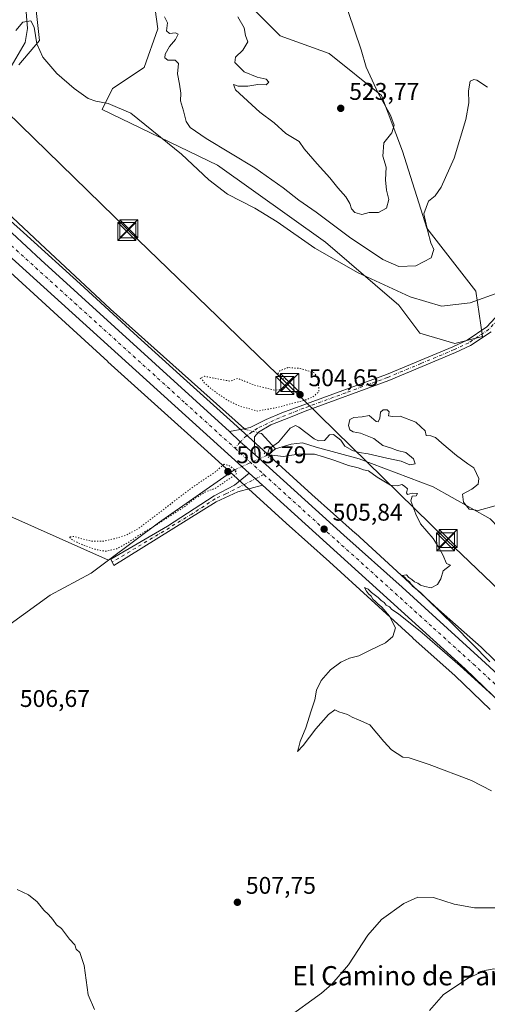
# Model space of a CAD drawing. Units: metres. Extents: x 624379 to 627830, y 4736494 to 4738869.
# Drawn here: x 625222 to 625417, y 4738065 to 4738475 of the extents above; entities that cross this region are included whole.
import ezdxf
from ezdxf.enums import TextEntityAlignment as Align

# ---------------------------------------------------------------- set-up
doc = ezdxf.new("R2010")
doc.units = ezdxf.units.M
doc.header["$MEASUREMENT"] = 0
doc.linetypes.add('DGN Style 4', pattern=[2.6384748266838614, 1.318413404963828, -0.6592067024819142, 0.001648016756204785, -0.6592067024819142])
doc.linetypes.add('DGN Style 5', pattern=[1.1536117293433497, 0.4944050268614355, -0.6592067024819142])
for name, color, linetype, lineweight in [('Camino Cxs', 7, 'Continuous', 0), ('Camino eje', 30, 'DGN Style 4', 13), ('Carretera de calzada única Cxs', 7, 'Continuous', 13), ('Carretera de calzada única eje', 7, 'DGN Style 4', 0), ('Corriente natural lineal', 142, 'Continuous', 13), ('Corriente natural lineal oculto', 9, 'DGN Style 4', 13), ('Cultivos herbáceos CxS', 92, 'Continuous', 0), ('Curva de nivel normal', 30, 'Continuous', 0), ('Curva de nivel normal depresión', 30, 'DGN Style 5', 0), ('Huerta CxS', 92, 'Continuous', 0), ('Instalación de servicios públicos CxS', 91, 'Continuous', 0), ('Matorral CxS', 135, 'Continuous', 0), ('Núcleo urbano CxS', 7, 'Continuous', 0), ('Puente lineal', 2, 'DGN Style 5', 0), ('Punto de cota en terreno', 7, 'Continuous', 0), ('Rótulo de punto de cota en terreno', 7, 'Continuous', 0), ('Suelo desnudo CxS', 253, 'Continuous', 0), ('Tendido', 6, 'Continuous', 0), ('Texto cartográfico', 7, 'Continuous', 0), ('Torre de tendido puntual', 7, 'Continuous', 0)]:
    doc.layers.add(name, color=color, linetype=linetype, lineweight=lineweight)
doc.styles.add('Style-Arial', font='txt')

# ---------------------------------------------------------------- blocks, each defined once
blk = doc.blocks.new('*U20')
at = {"layer": 'Cultivos herbáceos CxS', "color": 92, "linetype": 'Continuous', "lineweight": 0}
blk.add_polyline3d([(625213.2873000001, 4738374.541099999, 507.4922999999981), (625238.3140000004, 4738351.810900001, 507.1171000000032), (625258.9994000001, 4738332.722300001, 506.8859999999986), (625259.0837000003, 4738332.645300001, 506.8856999999989), (625279.8718999998, 4738314.004100001, 506.3616999999941), (625300.5591000002, 4738295.314099999, 506.280899999998), (625333.1975999996, 4738265.5955, 505.8319000000047), (625333.2673000004, 4738265.5327, 505.8383999999933), (625351.2622999996, 4738249.530300001, 506.2869999999967), (625385.8685, 4738217.839500001, 505.0381000000052), (625385.9615000002, 4738217.7555, 505.0274999999965), (625403.5982999997, 4738202.1051, 504.6463999999978), (625418.1085000001, 4738188.0197, 504.3542000000016)], dxfattribs=at)
blk = doc.blocks.new('*U22')
at = {"layer": 'Cultivos herbáceos CxS', "color": 92, "linetype": 'Continuous', "lineweight": 0}
for points in [[(625429.2015000005, 4738199.550100001, 504.7335000000021), (625414.6139000002, 4738213.7105, 504.9495000000024), (625414.3517000005, 4738213.954100001, 504.953999999998), (625396.6278999997, 4738229.681700001, 505.3331000000035), (625362.0251000002, 4738261.3695, 505.7724000000017), (625361.9382999997, 4738261.447699999, 505.7728000000062), (625343.9348999998, 4738277.4575, 506.0053000000044), (625311.3079000004, 4738307.1657, 506.1064999999944), (625290.5762, 4738325.896299999, 506.0969999999944), (625269.8082999998, 4738344.519500001, 506.5761999999959), (625249.1413000004, 4738363.5909, 507.0537999999942), (625249.0947000004, 4738363.633500001, 507.0578999999998), (625224.0142999999, 4738386.412900001, 507.7737999999954), (625223.9528999999, 4738386.467900001, 507.774900000004), (625206.3602999998, 4738402.118899999, 507.9894000000059)], [(625221.9659000002, 4738456.164899999, 510.0620000000054), (625230.6791000003, 4738466.3367, 510.5130000000063), (625227.7758999999, 4738492.492699999, 511.5011999999988), (625223.4188999999, 4738493.945699999, 511.5611999999965), (625211.8009000003, 4738492.492699999, 511.398000000001)], [(625277.0147000002, 4738491.3981, 516.2133000000031), (625279.9178999999, 4738471.0551, 514.6929999999993), (625274.1086999997, 4738455.0703, 513.3389000000025), (625261.0396999996, 4738446.352299999, 511.7136000000028), (625256.6825000001, 4738437.633500001, 510.2415000000037), (625304.6037, 4738414.384099999, 512.0544999999984), (625349.6209000006, 4738382.4147, 511.9073000000063), (625380.1161000002, 4738356.259500001, 509.6079000000027), (625388.8299000004, 4738344.634099999, 507.9410000000062), (625403.3515, 4738340.2753, 507.8595999999961), (625414.9682999998, 4738343.181100001, 508.4830999999977), (625412.0651000004, 4738362.0713, 511.7014000000054), (625391.7346999999, 4738388.2271, 516.0696999999927), (625381.5707, 4738420.1953, 518.8567999999941), (625372.8576999997, 4738443.445499999, 520.3065999999963), (625351.0755000003, 4738460.882900001, 522.3797999999952), (625330.7446999997, 4738468.147700001, 523.8013999999966), (625317.6750999996, 4738481.2259, 523.8677000000025)]]:
    blk.add_polyline3d(points, dxfattribs=at)
blk = doc.blocks.new('5PATER')
at = {"layer": 'Huerta CxS', "linetype": 'Continuous', "lineweight": 0}
h = blk.add_hatch(color=51, dxfattribs=at)
edge = h.paths.add_edge_path()
edge.add_ellipse((0, 0), major_axis=(-0.1095731443231308, -0.1110710700762829), ratio=0.9994222409660322, start_angle=0, end_angle=360)
blk = doc.blocks.new('5TTEND')
at = {"layer": 'Instalación de servicios públicos CxS', "color": 7, "linetype": 'Continuous', "lineweight": 0}
for p, q in [((-0.375, 0.3754), (0.375, -0.3746)), ((0.3720000000000001, 0.3784000000000001), (-0.3720000000000001, -0.3776))]:
    blk.add_line(p, q, dxfattribs=at)
at = {"layer": 'Instalación de servicios públicos CxS', "color": 7, "linetype": 'Continuous', "lineweight": 0, "flags": 128}
blk.add_lwpolyline([(-0.375, -0.3746), (0.375, -0.3746), (0.375, 0.3754), (-0.375, 0.3754), (-0.3720000000000001, -0.3776)], dxfattribs=at)

msp = doc.modelspace()

# ---------------------------------------------------------------- linework, layer by layer
at = {"layer": 'Camino Cxs', "color": 7, "linetype": 'Continuous', "lineweight": 0, "extrusion": (-0.1879260735468891, -0.2297349271683831, 0.9549375132018781), "elevation": -1205581.95135305, "flags": 128}
msp.add_lwpolyline([(-2516083.722427335, 3880509.093171964), (-2516091.994888782, 3880509.262305489), (-2516098.108727237, 3880509.865391165)], dxfattribs=at)
at = {"layer": 'Camino Cxs', "color": 7, "linetype": 'Continuous', "lineweight": 0, "extrusion": (-0.6604467446973897, -0.7322347897461831, 0.1662597669431306), "elevation": -3882443.040677365, "flags": 128}
msp.add_lwpolyline([(-2709213.204036821, 655118.469185819), (-2709209.657555856, 655118.3891721886), (-2709205.657344406, 655118.3439426838)], dxfattribs=at)
at = {"layer": 'Camino Cxs', "color": 7, "linetype": 'Continuous', "lineweight": 0}
for points in [[(625309.7295000004, 4738303.6875, 506.7382999999973), (625315.6527000006, 4738304.786699999, 506.8521999999939), (625318.3010999998, 4738305.388499999, 506.7657000000036), (625324.8617000004, 4738308.638699999, 506.0173999999971), (625331.4225000005, 4738311.467700001, 506.1824999999953), (625340.1001000004, 4738314.600099999, 505.6355999999942), (625374.9600999998, 4738327.4001, 506.2085999999982), (625402.6101000002, 4738338.950099999, 507.6303000000044), (625408.5800999999, 4738341.7301, 508.2127999999939), (625416.7301000003, 4738347.190099999, 508.8168000000006), (625420.1300999997, 4738350.940099999, 509.2455999999948), (625422.6101000002, 4738355.2601, 509.6910999999964), (625450.4200999998, 4738423.370100001, 515.2024999999994), (625462.4200999998, 4738449.720100001, 518.9784999999974), (625465.2801000001, 4738453.200099999, 519.722099999999), (625466.2200999996, 4738453.470100001, 519.8782000000066)], [(625418.4700999996, 4738345.170100001, 508.8598000000056), (625409.8800999997, 4738339.420100001, 508.4334999999992), (625403.6801000005, 4738336.530099999, 507.5331000000006), (625375.9200999998, 4738324.940099999, 506.1352000000043), (625341.1601, 4738312.170100001, 506.1021000000038), (625334.9737, 4738309.6019, 506.8794000000053), (625326.8479000004, 4738306.411699999, 506.7228999999934), (625321.7319, 4738303.4625, 506.4492999999929), (625320.0465000002, 4738301.476100001, 506.4710000000051), (625320.0465000002, 4738297.924900001, 506.4875000000029), (625320.3979000002, 4738294.007900001, 506.5090999999957), (625314.0970999999, 4738299.3707, 506.5592999999935), (625309.7295000004, 4738303.6875, 506.7382999999973), (625315.6527000006, 4738304.786699999, 506.8521999999939), (625318.3010999998, 4738305.388499999, 506.7657000000036), (625324.8617000004, 4738308.638699999, 506.0173999999971), (625331.4225000005, 4738311.467700001, 506.1824999999953), (625340.1001000004, 4738314.600099999, 505.6355999999942), (625374.9600999998, 4738327.4001, 506.2085999999982), (625402.6101000002, 4738338.950099999, 507.6303000000044), (625408.5800999999, 4738341.7301, 508.2127999999939), (625416.7301000003, 4738347.190099999, 508.8168000000006), (625420.1300999997, 4738350.940099999, 509.2455999999948)], [(625418.4700999996, 4738345.170100001, 508.8598000000056), (625409.8800999997, 4738339.420100001, 508.4334999999992), (625403.6801000005, 4738336.530099999, 507.5331000000006), (625375.9200999998, 4738324.940099999, 506.1352000000043), (625341.1601, 4738312.170100001, 506.1021000000038), (625334.9737, 4738309.6019, 506.8794000000053), (625326.8479000004, 4738306.411699999, 506.7228999999934), (625321.7319, 4738303.4625, 506.4492999999929), (625320.0465000002, 4738301.476100001, 506.4710000000051), (625320.0465000002, 4738297.924900001, 506.4875000000029), (625320.3979000002, 4738294.007900001, 506.5090999999957)], [(625323.4101, 4738281.300100001, 506.3248000000021), (625313.1300999997, 4738278.630100001, 505.9519), (625304.0800999999, 4738274.390100001, 506.3815999999933), (625261.5515000002, 4738248.0263, 505.8217000000004), (625260.2937000003, 4738250.542099999, 505.8365000000049), (625283.9101, 4738264.360099999, 505.8920000000071), (625303.2200999996, 4738276.970100001, 507.2850999999937), (625311.8101000005, 4738281.300100001, 505.9272000000056), (625317.8201000001, 4738286.370100001, 506.4483000000037)]]:
    msp.add_polyline3d(points, dxfattribs=at)
msp.add_polyline3d([(625323.4101, 4738281.300100001, 506.3248000000021), (625313.1300999997, 4738278.630100001, 505.9519), (625304.0800999999, 4738274.390100001, 506.3815999999933), (625261.5515000002, 4738248.0263, 505.8217000000004), (625260.2937000003, 4738250.542099999, 505.8365000000049), (625283.9101, 4738264.360099999, 505.8920000000071), (625303.2200999996, 4738276.970100001, 507.2850999999937), (625311.8101000005, 4738281.300100001, 505.9272000000056), (625317.8201000001, 4738286.370100001, 506.4483000000037), (625320.4447, 4738283.9849, 506.3693999999959)], close=True, dxfattribs=at)
at = {"layer": 'Camino eje', "color": 30, "linetype": 'DGN Style 4', "lineweight": 13}
for points in [[(625468.8916999997, 4738452.845699999, 520.2225999999937), (625466.2701000003, 4738452.1075, 519.7883000000002), (625464.6051000003, 4738450.300100001, 519.3234999999986), (625463.5551000005, 4738449.015100001, 519.0617000000057), (625457.5551000005, 4738435.840100001, 517.014599999995), (625451.6350999996, 4738422.850099999, 515.3460999999952), (625437.7301000003, 4738388.795100001, 512.5650000000023), (625423.8051000005, 4738354.675100001, 509.6192000000011), (625422.5651000004, 4738352.515100001, 509.3614999999991), (625421.2050999999, 4738350.155099999, 509.1679000000004), (625417.6001000004, 4738346.1801, 508.8592000000062), (625409.2301000003, 4738340.575099999, 508.3065999999963), (625403.1451000003, 4738337.7401, 507.578999999998), (625389.3201000001, 4738331.965100001, 506.8074000000051), (625375.4401000004, 4738326.170100001, 506.1751999999979), (625358.0601000005, 4738319.7851, 505.6080999999977), (625340.6300999997, 4738313.3851, 505.8004999999976), (625330.4593000002, 4738309.4213, 506.4471999999951), (625321.3104999998, 4738305.0273, 506.3962000000029), (625316.7361000003, 4738301.897500001, 506.4403000000021), (625314.0970999999, 4738299.3707, 506.5592999999935), (625311.9641000006, 4738296.6965, 506.6062999999995)], [(625323.9989, 4738285.776500001, 506.4584000000032), (625308.1750999996, 4738277.800100001, 505.8460000000051), (625303.6501000002, 4738275.6801, 506.793399999995), (625293.9951, 4738269.3751, 505.7869999999967), (625277.6939000003, 4738259.4169, 506.232600000003), (625260.8526999997, 4738249.423900001, 505.8264999999956)]]:
    msp.add_polyline3d(points, dxfattribs=at)
at = {"layer": 'Carretera de calzada única Cxs', "color": 7, "linetype": 'Continuous', "lineweight": 13, "extrusion": (-0.1879260735468891, -0.2297349271683831, 0.9549375132018781), "elevation": -1205581.95135305, "flags": 128}
msp.add_lwpolyline([(-2516083.722427335, 3880509.093171964), (-2516091.994888782, 3880509.262305489), (-2516098.108727237, 3880509.865391165)], dxfattribs=at)
at = {"layer": 'Carretera de calzada única Cxs', "color": 7, "linetype": 'Continuous', "lineweight": 13, "extrusion": (-0.6604467446973897, -0.7322347897461831, 0.1662597669431306), "elevation": -3882443.040677365, "flags": 128}
msp.add_lwpolyline([(-2709213.204036821, 655118.469185819), (-2709209.657555856, 655118.3891721886), (-2709205.657344406, 655118.3439426838)], dxfattribs=at)
at = {"layer": 'Carretera de calzada única Cxs', "color": 7, "linetype": 'Continuous', "lineweight": 13}
for points in [[(625317.8201000001, 4738286.370100001, 506.4483000000037), (625182.2801000001, 4738409.090100001, 508.4866000000038), (625137.4001000002, 4738449.790100001, 509.7372999999934), (625133.2528999997, 4738453.546499999, 509.9591999999975), (625129.1501000002, 4738457.270099999, 509.9983000000066), (625025.9101, 4738550.9001, 514.0576000000001), (624834.2600999996, 4738725.100099999, 524.0298999999941), (624786.6700999998, 4738765.8301, 526.9529999999941), (624751.3901000004, 4738794.9301, 529.2342000000062), (624727.3850999996, 4738813.2895, 530.6858000000066)], [(624739.3279999997, 4738813.508099999, 530.4410000000062), (624756.0100999996, 4738800.7501, 529.2192000000068), (624791.3901000004, 4738771.5601, 527.0825000000041), (624838.4600999998, 4738729.860099999, 524.1226000000024), (624900.1201, 4738673.8101, 520.5725999999995), (624933.0800999999, 4738645.290100001, 518.8276999999945), (624947.9801000003, 4738631.9801, 518.1061999999947), (625029.0301000001, 4738558.5701, 514.4946000000054), (625052.9600999998, 4738536.630100001, 513.343599999993), (625076.6201, 4738515.1501, 512.297200000001), (625149.9801000003, 4738449.0101, 509.5668000000006), (625176.8201000001, 4738424.2601, 508.8132999999943), (625201.2100999998, 4738402.8101, 508.2445000000008), (625231.1201, 4738375.0101, 508.3169999999955), (625309.7295000004, 4738303.6875, 506.7382999999973)], [(625515.1201, 4738052.5101, 504.3804999999993), (625499.3501000004, 4738088.1801, 504.3248000000021), (625484.6001000004, 4738117.0601, 504.4603999999963), (625466.3000999996, 4738144.720100001, 504.909799999994), (625456.9101, 4738156.4101, 504.5515000000014), (625446.2100999998, 4738167.890100001, 504.7213000000047), (625407.7100999998, 4738204.9801, 505.2299999999959), (625323.4101, 4738281.300100001, 506.3248000000021), (625320.4447, 4738283.9849, 506.3693999999959), (625317.8201000001, 4738286.370100001, 506.4483000000037), (625182.2801000001, 4738409.090100001, 508.4866000000038), (625137.4001000002, 4738449.790100001, 509.7372999999934), (625133.2528999997, 4738453.546499999, 509.9591999999975), (625129.1501000002, 4738457.270099999, 509.9983000000066), (625025.9101, 4738550.9001, 514.0576000000001), (624834.2600999996, 4738725.100099999, 524.0298999999941), (624786.6700999998, 4738765.8301, 526.9529999999941)], [(625201.2100999998, 4738402.8101, 508.2445000000008), (625231.1201, 4738375.0101, 508.3169999999955), (625309.7295000004, 4738303.6875, 506.7382999999973), (625314.0970999999, 4738299.3707, 506.5592999999935), (625320.3979000002, 4738294.007900001, 506.5090999999957), (625357.2301000003, 4738260.590100001, 505.9630999999936), (625381.4200999998, 4738238.9101, 505.8755999999995), (625414.4801000003, 4738208.920100001, 505.2710999999982), (625438.1901000004, 4738187.0801, 505.2706000000035), (625450.6901000004, 4738174.8301, 507.0497999999934), (625463.8501000004, 4738160.130100001, 506.3405999999959), (625474.6401000004, 4738146.5101, 505.4326000000001), (625482.6901000004, 4738134.9301, 504.9256000000024), (625491.7801000001, 4738119.470100001, 504.732999999993), (625501.4801000003, 4738101.300100001, 504.8205000000017), (625508.0701000001, 4738087.8301, 504.5773999999947), (625519.0701000001, 4738061.890100001, 504.2673000000068)], [(625320.3979000002, 4738294.007900001, 506.5090999999957), (625357.2301000003, 4738260.590100001, 505.9630999999936), (625381.4200999998, 4738238.9101, 505.8755999999995), (625414.4801000003, 4738208.920100001, 505.2710999999982), (625438.1901000004, 4738187.0801, 505.2706000000035), (625450.6901000004, 4738174.8301, 507.0497999999934), (625463.8501000004, 4738160.130100001, 506.3405999999959), (625474.6401000004, 4738146.5101, 505.4326000000001), (625482.6901000004, 4738134.9301, 504.9256000000024), (625491.7801000001, 4738119.470100001, 504.732999999993), (625501.4801000003, 4738101.300100001, 504.8205000000017), (625508.0701000001, 4738087.8301, 504.5773999999947), (625519.0701000001, 4738061.890100001, 504.2673000000068)], [(625671.4200999998, 4737771.9901, 502.5023999999976), (625643.1401000004, 4737800.4901, 502.9575000000041), (625626.3701, 4737820.050100001, 503.6247000000003), (625606.7500999998, 4737847.860099999, 503.8019000000059), (625595.4200999998, 4737866.520099999, 507.8638000000064), (625586.4200999998, 4737884.380100001, 508.8499000000011), (625576.4801000003, 4737906.110099999, 503.7391000000061), (625549.0100999996, 4737970.630100001, 504.061400000006), (625515.1201, 4738052.5101, 504.3804999999993), (625499.3501000004, 4738088.1801, 504.3248000000021), (625484.6001000004, 4738117.0601, 504.4603999999963), (625466.3000999996, 4738144.720100001, 504.909799999994), (625456.9101, 4738156.4101, 504.5515000000014), (625446.2100999998, 4738167.890100001, 504.7213000000047), (625407.7100999998, 4738204.9801, 505.2299999999959), (625323.4101, 4738281.300100001, 506.3248000000021)]]:
    msp.add_polyline3d(points, dxfattribs=at)
at = {"layer": 'Carretera de calzada única eje', "color": 7, "linetype": 'DGN Style 4', "lineweight": 0, "extrusion": (0.006739829827207664, -0.006115510163100484, 0.9999585867571443), "elevation": -24256.02005648995, "flags": 128}
msp.add_lwpolyline([(625294.3464097203, 4738236.963153955), (625306.3819332037, 4738226.042949748)], dxfattribs=at)
at = {"layer": 'Carretera de calzada única eje', "color": 7, "linetype": 'DGN Style 4', "lineweight": 0}
for points in [[(624733.3534000004, 4738813.398700001, 530.5190000000002), (624753.7100999998, 4738797.840100001, 529.258600000001), (624771.3901000004, 4738783.2401, 528.1472999999969), (624789.0301000001, 4738768.6801, 527.0525000000052), (624812.5701000001, 4738747.840100001, 525.6193000000058), (624836.3501000004, 4738727.4901, 524.1800999999978), (624867.1901000004, 4738699.460100001, 522.383799999996), (624940.8300999999, 4738632.5101, 518.4069000000018), (624957.3201000001, 4738618.2501, 517.5771999999997), (624964.7801000001, 4738611.590100001, 517.1698999999935), (625005.3000999996, 4738574.890100001, 515.2853999999934), (625027.4801000003, 4738554.7301, 514.293399999995), (625039.4200999998, 4738543.7601, 513.7486999999965), (625051.2600999996, 4738533.0101, 513.2921999999963), (625129.4600999998, 4738462.110099999, 510.2517999999982), (625135.6891000001, 4738456.492699999, 510.0653000000021), (625166.1201, 4738429.050100001, 509.126900000003), (625179.5500999996, 4738416.670100001, 508.8003999999929), (625191.7500999998, 4738405.940099999, 508.4777000000031), (625206.7100999998, 4738392.050100001, 508.1723999999958), (625291.2301000003, 4738315.5101, 506.866399999999), (625311.9641000006, 4738296.6965, 506.6062999999995)], [(625323.9989, 4738285.776500001, 506.4584000000032), (625354.2801000001, 4738258.300100001, 506.0923999999941), (625366.3901000004, 4738247.460100001, 505.9712), (625394.5701000001, 4738221.9301, 505.5947000000015), (625411.1001000004, 4738206.940099999, 505.4069000000018), (625422.9401000004, 4738196.020099999, 505.3013999999966), (625442.1901000004, 4738177.4801, 505.1198000000004), (625448.4401000004, 4738171.350099999, 505.1809000000067), (625455.0301000001, 4738164.0101, 505.1113999999943), (625460.3701, 4738158.2601, 505.0666999999958), (625465.0701000001, 4738152.420100001, 504.8393999999971), (625470.4801000003, 4738145.600099999, 504.8220000000001), (625474.4801000003, 4738139.8301, 504.7214999999997), (625483.6401000004, 4738126.0001, 504.6493000000046), (625488.1901000004, 4738118.2601, 504.593200000003), (625493.0301000001, 4738109.1801, 504.527900000001), (625500.4101, 4738094.7401, 504.4563000000053), (625503.7100999998, 4738088.0001, 504.3968000000023), (625509.2100999998, 4738075.020099999, 504.3484000000026), (625517.1001000004, 4738057.190099999, 504.2262999999948)]]:
    msp.add_polyline3d(points, dxfattribs=at)
at = {"layer": 'Corriente natural lineal', "color": 142, "linetype": 'Continuous', "lineweight": 13, "extrusion": (-0.008393164331138726, -0.03557752945812142, 0.9993316737651053), "elevation": -173317.8153822525, "flags": 128}
msp.add_lwpolyline([(-479540.2409122316, 4752088.938172186), (-479526.4567715935, 4752086.518237624), (-479467.045326129, 4752078.088514602), (-479391.0570891444, 4752063.671546508)], dxfattribs=at)
at = {"layer": 'Corriente natural lineal', "color": 142, "linetype": 'Continuous', "lineweight": 13, "extrusion": (0.008227753749383612, -0.08809499043482395, 0.99607809770546), "elevation": -411771.6819397301, "flags": 128}
msp.add_lwpolyline([(1063234.710144303, 4641392.054134088), (1063236.122918529, 4641391.536493491), (1063241.349118613, 4641384.655716315)], dxfattribs=at)
at = {"layer": 'Corriente natural lineal', "color": 142, "linetype": 'Continuous', "lineweight": 13, "extrusion": (0.1067528721769286, 0.08307412099250422, 0.9908090202977057), "elevation": 460886.2404843353, "flags": 128}
msp.add_lwpolyline([(3355394.132056819, -3372146.623613657), (3355394.132056819, -3372151.197489932)], dxfattribs=at)
at = {"layer": 'Corriente natural lineal', "color": 142, "linetype": 'Continuous', "lineweight": 13}
for points in [[(625218.5401, 4738504.030099999, 511.8911999999983), (625224.5900999998, 4738485.170100001, 510.9787000000069), (625225.6801000005, 4738471.2301, 510.480899999995), (625224.6501000002, 4738465.4801, 510.2446000000054), (625217.8501000004, 4738453.7501, 510.1818999999959)], [(625217.0701000001, 4738394.870100001, 507.835500000001), (625230.8601000002, 4738381.850099999, 507.5812000000006), (625260.1601, 4738354.620100001, 506.5727000000043), (625315.8869000003, 4738304.8399, 506.1061999999947), (625316.2001, 4738304.5601, 506.1236000000063)], [(625328.7810000004, 4738296.452, 505.4296999999933), (625335.2632999998, 4738298.370200001, 504.6613999999972), (625340.0258, 4738298.965500001, 504.6640999999945), (625345.7143999999, 4738297.113399999, 504.8579000000027), (625363.6398999998, 4738292.284800001, 504.6641999999993), (625394.3300999999, 4738280.690099999, 504.6520000000019), (625418.1101000002, 4738267.3301, 504.3021000000008), (625421.5201000003, 4738263.7301, 504.5905999999959), (625433.0100999996, 4738234.210100001, 504.2201999999961), (625444.2901, 4738209.4301, 503.3870000000024), (625448.9101, 4738195.120100001, 503.2439000000013), (625452.4700999996, 4738187.1801, 503.1965999999957), (625465.7500999998, 4738172.6501, 502.8558000000049), (625487.6801000005, 4738145.380100001, 502.7597999999998), (625507.0301000001, 4738118.5701, 501.6205999999948), (625526.0701000001, 4738089.200099999, 501.4499000000069), (625548.8400999998, 4738060.550100001, 501.5614999999962)], [(625259.2701000003, 4738250.1601, 505.6579999999958), (625280.1101000002, 4738265.7401, 505.5127999999968), (625310.0100999996, 4738286.610099999, 505.742499999993), (625311.7374, 4738287.739800001, 505.9772999999987)], [(625066.9200999998, 4738213.569900001, 506.3306000000011), (625072.4401000004, 4738212.1801, 506.2023999999947), (625090.3901000004, 4738208.640100001, 506.5206000000035), (625139.0301000001, 4738202.4801, 506.0764000000054), (625172.9101, 4738202.470100001, 506.0742000000028), (625187.8101000005, 4738204.470100001, 505.9296000000032), (625197.5800999999, 4738208.530099999, 505.8053999999975), (625235.0800999999, 4738235.6501, 505.8537000000069), (625252.0701000001, 4738244.780099999, 505.8261000000057), (625259.2701000003, 4738250.1601, 505.6579999999958)]]:
    msp.add_polyline3d(points, dxfattribs=at)
at = {"layer": 'Corriente natural lineal oculto', "color": 9, "linetype": 'DGN Style 4', "lineweight": 13, "extrusion": (0.00695569179336673, -0.001826635677242255, 0.9999741405425334), "elevation": -3799.538885905191, "flags": 128}
msp.add_lwpolyline([(625297.552506669, 4738305.524643433), (625302.8380521684, 4738304.136641118)], dxfattribs=at)
at = {"layer": 'Corriente natural lineal oculto', "color": 9, "linetype": 'DGN Style 4', "lineweight": 13, "extrusion": (-0.004422307881198762, -0.001946956911603352, 0.9999883262077554), "elevation": -11484.59169535303, "flags": 128}
msp.add_lwpolyline([(625307.860388088, 4738274.360352374), (625321.3276708268, 4738280.289363611)], dxfattribs=at)
at = {"layer": 'Cultivos herbáceos CxS', "color": 92, "linetype": 'Continuous', "lineweight": 0}
for points in [[(625221.9659000002, 4738456.164899999, 510.0620000000054), (625230.6791000003, 4738466.3367, 510.5130000000063), (625227.7758999999, 4738492.492699999, 511.5011999999988), (625223.4188999999, 4738493.945699999, 511.5611999999965), (625211.8009000003, 4738492.492699999, 511.398000000001)], [(625277.0147000002, 4738491.3981, 516.2133000000031), (625279.9178999999, 4738471.0551, 514.6929999999993), (625274.1086999997, 4738455.0703, 513.3389000000025), (625261.0396999996, 4738446.352299999, 511.7136000000028), (625256.6825000001, 4738437.633500001, 510.2415000000037), (625304.6037, 4738414.384099999, 512.0544999999984), (625349.6209000006, 4738382.4147, 511.9073000000063), (625380.1161000002, 4738356.259500001, 509.6079000000027), (625388.8299000004, 4738344.634099999, 507.9410000000062), (625403.3515, 4738340.2753, 507.8595999999961)], [(625403.3515, 4738340.2753, 507.8595999999961), (625414.9682999998, 4738343.181100001, 508.4830999999977), (625412.0651000004, 4738362.0713, 511.7014000000054), (625391.7346999999, 4738388.2271, 516.0696999999927), (625381.5707, 4738420.1953, 518.8567999999941), (625372.8576999997, 4738443.445499999, 520.3065999999963), (625351.0755000003, 4738460.882900001, 522.3797999999952), (625330.7446999997, 4738468.147700001, 523.8013999999966), (625317.6750999996, 4738481.2259, 523.8677000000025)], [(625206.3602999998, 4738402.118899999, 507.9894000000059), (625223.9528999999, 4738386.467900001, 507.774900000004), (625224.0142999999, 4738386.412900001, 507.7737999999954), (625249.0947000004, 4738363.633500001, 507.0578999999998), (625249.1413000004, 4738363.5909, 507.0537999999942), (625269.8082999998, 4738344.519500001, 506.5761999999959), (625290.5762, 4738325.896299999, 506.0969999999944), (625311.3079000004, 4738307.1657, 506.1064999999944), (625343.9348999998, 4738277.4575, 506.0053000000044), (625361.9382999997, 4738261.447699999, 505.7728000000062), (625362.0251000002, 4738261.3695, 505.7724000000017), (625396.6278999997, 4738229.681700001, 505.3331000000035), (625414.3517000005, 4738213.954100001, 504.953999999998), (625414.6139000002, 4738213.7105, 504.9495000000024), (625429.2015000005, 4738199.550100001, 504.7335000000021), (625436.4008999999, 4738192.8071, 504.7939000000042), (625440.2227999996, 4738189.286699999, 504.7207000000053), (625440.29, 4738189.2227, 504.720100000006), (625441.6344999997, 4738187.905099999, 504.7179000000033), (625441.7889, 4738187.760500001, 504.7176000000036)], [(625213.2873000001, 4738374.541099999, 507.4922999999981), (625238.3140000004, 4738351.810900001, 507.1171000000032), (625258.9994000001, 4738332.722300001, 506.8859999999986), (625259.0837000003, 4738332.645300001, 506.8856999999989), (625279.8718999998, 4738314.004100001, 506.3616999999941), (625300.5591000002, 4738295.314099999, 506.280899999998), (625333.1975999996, 4738265.5955, 505.8319000000047), (625333.2673000004, 4738265.5327, 505.8383999999933), (625351.2622999996, 4738249.530300001, 506.2869999999967), (625385.8685, 4738217.839500001, 505.0381000000052), (625385.9615000002, 4738217.7555, 505.0274999999965), (625403.5982999997, 4738202.1051, 504.6463999999978), (625418.1085000001, 4738188.0197, 504.3542000000016)]]:
    msp.add_polyline3d(points, dxfattribs=at)
at = {"layer": 'Curva de nivel normal', "color": 30, "linetype": 'Continuous', "lineweight": 0, "flags": 128}
for points, elevation in [([(625282.5999999996, 4738476.1601), (625283.8499999996, 4738473.5801), (625283.5099999999, 4738470.300100001), (625284.6699999999, 4738469.1501), (625287.1600000003, 4738469.4001), (625288.25, 4738468.840100001), (625287.2000000002, 4738466.6801), (625284.7199999997, 4738463.840100001), (625282.8499999996, 4738460.5701), (625282.7199999997, 4738459.0601), (625284.0099999999, 4738458.0801), (625287.0599999997, 4738458.090100001), (625288.4199999999, 4738456.700099999), (625288.0499999998, 4738452.350099999), (625288.9100000003, 4738448.100099999), (625289.4199999999, 4738444.380100001), (625289.2999999998, 4738441.190099999), (625290.5, 4738437.0601), (625291.6600000003, 4738432.590100001), (625293.3399999999, 4738430.050100001), (625299.9199999999, 4738425.5101), (625320.1399999997, 4738413.370100001), (625332.04, 4738404.940099999), (625338.4600000001, 4738399.940099999), (625345.7199999997, 4738394.940099999), (625359.5800000001, 4738384.440099999), (625373.4900000002, 4738375.270099999), (625380.0999999996, 4738372.3101), (625387.1399999997, 4738372.520099999), (625393.4900000002, 4738375.9301), (625394.6399999997, 4738379.360099999), (625393.4199999999, 4738382.1601), (625392.1600000003, 4738386.8301), (625390.4800000006, 4738394.2601), (625392.4000000004, 4738399.460100001), (625395.1900000004, 4738401.6801), (625397.7000000002, 4738405.220100001), (625403.1699999999, 4738417.280099999), (625407.9400000004, 4738433.390100001), (625409.1799999997, 4738440.300100001), (625409.0800000001, 4738445.3301), (625409.7999999998, 4738449.370100001), (625411.2999999998, 4738450.110099999), (625412.4900000002, 4738449.720100001), (625416.9900000002, 4738446.9001)], 515), ([(625358.9600000001, 4738478.370100001), (625364.4600000001, 4738462.440099999), (625366.5099999999, 4738455.1801), (625371.54, 4738444.440099999), (625376.7000000002, 4738435.270099999), (625378.1699999999, 4738431.0001), (625377.1900000004, 4738427.870100001), (625373.8300000001, 4738423.670100001), (625373.4900000002, 4738418.140100001), (625374.7999999998, 4738413.5801), (625374.5099999999, 4738408.370100001), (625374.9199999999, 4738404.0601), (625375.9600000001, 4738400.090100001), (625375, 4738396.540100001), (625371.5800000001, 4738394.700099999), (625367.7199999997, 4738394.690099999), (625364.6699999999, 4738393.870100001), (625361.8399999999, 4738394.720100001), (625360.4600000001, 4738396.2501), (625359.7699999996, 4738398.530099999), (625358.0899999999, 4738401.3301), (625354.75, 4738404.9801), (625351.4000000004, 4738409.200099999), (625346.1399999997, 4738414.960100001), (625340.7199999997, 4738421.280099999), (625338.6500000004, 4738424.210100001), (625333.0300000003, 4738427.590100001), (625328.1900000004, 4738432.0801), (625322.29, 4738436.520099999), (625312.1799999997, 4738445.770099999), (625311.3200000003, 4738448.0101), (625313.2000000002, 4738447.290100001), (625317.3399999999, 4738447.300100001), (625321.5, 4738448.030099999), (625324.9699999997, 4738447.9001), (625326.0499999998, 4738448.9101), (625324.9699999997, 4738450.220100001), (625321.1699999999, 4738451.020099999), (625315.7699999996, 4738453.190099999), (625311.9100000003, 4738457.090100001), (625312.0999999996, 4738459.4001), (625315.2400000002, 4738462.220100001), (625317.2400000002, 4738465.720100001), (625316.3499999996, 4738468.390100001), (625315.7000000002, 4738471.5801), (625313.1500000004, 4738476.110099999)], 520), ([(625422.1600000003, 4738361.6801), (625409.8200000003, 4738357.220100001), (625397.8200000003, 4738355.800100001), (625384.8300000001, 4738359.640100001), (625363.1799999997, 4738369.620100001), (625345.1699999999, 4738379.850099999), (625329.5, 4738390.860099999), (625320.1699999999, 4738396.550100001), (625308.7999999998, 4738402.370100001), (625301.04, 4738408.350099999), (625289.6799999997, 4738419.0701), (625268.6200000001, 4738436.0601), (625259.1500000004, 4738440.030099999), (625254, 4738441.050100001), (625250.8099999997, 4738442.1601), (625245.0599999997, 4738446.2501), (625237.7800000003, 4738452.540100001), (625232.0199999996, 4738459.3101), (625229.5700000003, 4738464.850099999), (625228.4600000001, 4738471.800100001), (625227, 4738474.450099999), (625223.7599999999, 4738473.950099999), (625220.8399999999, 4738470.460100001)], 510), ([(625417.9600000001, 4738207.880100001), (625403.0999999996, 4738223.030099999), (625392.2400000002, 4738233.5001), (625389.0899999999, 4738236.6801), (625385.8200000003, 4738239.4101), (625384.5300000003, 4738241.120100001), (625383.3799999999, 4738241.960100001), (625382.5199999996, 4738243.110099999), (625381.4299999997, 4738243.780099999), (625383.2699999996, 4738244.0801), (625384.3200000003, 4738242.940099999), (625385.54, 4738242.130100001), (625386.5899999999, 4738241.1801), (625388.0499999998, 4738240.640100001), (625389.1500000004, 4738239.7401), (625390.9699999997, 4738239.2301), (625393.5499999998, 4738238.640100001), (625396.1799999997, 4738240.0801), (625397.5700000003, 4738242.4101), (625398.5700000003, 4738245.7501), (625401.6200000001, 4738248.0801), (625399.9800000006, 4738248.800100001), (625398.3899999997, 4738252.360099999), (625396.4600000001, 4738255.920100001), (625394.3200000003, 4738259.130100001), (625389.0599999997, 4738265.3101), (625387.1299999999, 4738269.2401), (625385.1100000005, 4738274.920100001), (625385.6399999997, 4738276.800100001), (625387.3300000001, 4738277.0001), (625387.8499999996, 4738277.890100001), (625385.6600000003, 4738278.040100001), (625383.7300000006, 4738277.440099999), (625383.25, 4738278.2401), (625383.7199999997, 4738279.880100001), (625382.5099999999, 4738280.970100001), (625381.3200000003, 4738281.710100001), (625379.5, 4738281.0801), (625376.6399999997, 4738281.4001), (625371.0300000003, 4738284.720100001), (625367.4600000001, 4738287.300100001), (625365.4500000002, 4738287.770099999), (625363.1600000003, 4738288.5701), (625359.1299999999, 4738289.5801), (625353.5300000003, 4738291.640100001), (625348.8300000001, 4738293.0801), (625345.0199999996, 4738294.2601), (625338.3300000001, 4738294.2501), (625332, 4738293.2401), (625326.3600000005, 4738294.040100001), (625325.6299999999, 4738294.780099999), (625326.1500000004, 4738296.4101), (625330.0199999996, 4738299.2301), (625334.8799999999, 4738305.0801), (625337.1100000005, 4738306.220100001), (625338.5, 4738305.4901), (625344.8300000001, 4738300.6501), (625346.6200000001, 4738299.800100001), (625349.1600000003, 4738299.9801), (625351.2999999998, 4738302.300100001), (625352.9199999999, 4738302.420100001), (625356.0199999996, 4738300.110099999), (625357.5700000003, 4738297.610099999), (625360.7599999999, 4738295.790100001), (625363.54, 4738294.940099999), (625367.3499999996, 4738294.4001), (625375.04, 4738292.550100001), (625381.0700000003, 4738291.340100001), (625384.7300000006, 4738289.870100001), (625386.9299999997, 4738290.1801), (625386.2599999999, 4738292.280099999), (625382.9900000002, 4738294.920100001), (625379.5899999999, 4738295.7401), (625376.5999999996, 4738296.940099999), (625373.4900000002, 4738297.880100001), (625369.7199999997, 4738300.7401), (625364.1900000004, 4738303.050100001), (625361.0599999997, 4738303.540100001), (625359.6799999997, 4738304.360099999), (625359.1299999999, 4738306.2401), (625359.6600000003, 4738308.610099999), (625361.4400000004, 4738309.5001), (625364.8600000005, 4738309.780099999), (625367.8200000003, 4738310.4001), (625370.6299999999, 4738307.800100001), (625371.5199999996, 4738307.770099999), (625372.1500000004, 4738309.1801), (625372.5099999999, 4738311.670100001), (625373.6299999999, 4738312.7501), (625375.3099999997, 4738312.720100001), (625376.0700000003, 4738311.8201), (625375.8099999997, 4738310.1801), (625377.4500000002, 4738309.940099999), (625380.6799999997, 4738310.0601), (625387.1500000004, 4738307.530099999), (625389.3200000003, 4738305.5601), (625391.0599999997, 4738303.970100001), (625391.4900000002, 4738302.0701), (625393.4000000004, 4738301.870100001), (625395.4000000004, 4738301.210100001), (625397.9699999997, 4738298.780099999), (625404.1399999997, 4738293.7301), (625408.8499999996, 4738290.2401), (625411.2400000002, 4738288.600099999), (625412.3700000001, 4738286.2501), (625413.4000000004, 4738284.140100001), (625413.1100000005, 4738281.790100001), (625410.5099999999, 4738279.720100001), (625406.5700000003, 4738277.670100001), (625406.9400000004, 4738274.2401), (625409.4100000003, 4738271.440099999), (625413.0599999997, 4738270.880100001), (625420.2000000002, 4738272.7601)], 505), ([(625418.6399999997, 4738154.300100001), (625410.3300000001, 4738158.610099999), (625392.7300000006, 4738165.2501), (625384.3300000001, 4738167.9301), (625381.7100000001, 4738168.3101), (625377.0800000001, 4738171.340100001), (625373.9199999999, 4738174.710100001), (625367.9800000006, 4738181.670100001), (625363.3799999999, 4738183.840100001), (625360.6500000004, 4738184.920100001), (625358.7800000003, 4738186.050100001), (625355.1399999997, 4738187.0801), (625353.4800000006, 4738187.880100001), (625350.8700000001, 4738186.050100001), (625345.5199999996, 4738180.020099999), (625340.2400000002, 4738173.0801), (625337.9000000004, 4738170.620100001), (625338.3700000001, 4738172.0601), (625339.0599999997, 4738174.7601), (625341.3799999999, 4738180.460100001), (625343.6600000003, 4738187.5801), (625345.2100000001, 4738192.130100001), (625345.8300000001, 4738196.090100001), (625347.8300000001, 4738200.190099999), (625351.6100000005, 4738204.530099999), (625355.9699999997, 4738207.780099999), (625359.6100000005, 4738209.450099999), (625363.4900000002, 4738210.440099999), (625368.1600000003, 4738212.800100001), (625374.5199999996, 4738215.840100001), (625377.5899999999, 4738218.380100001), (625378.6600000003, 4738222.110099999), (625376.2699999996, 4738226.8301), (625373.0099999999, 4738230.600099999), (625371.3700000001, 4738231.960100001), (625370.4600000001, 4738233.050100001), (625369.3200000003, 4738233.9101), (625368.6299999999, 4738235.220100001), (625367.5199999996, 4738236.110099999), (625366.6399999997, 4738237.220100001), (625365.7800000003, 4738238.800100001), (625367.3600000005, 4738238.140100001), (625368.7699999996, 4738236.690099999), (625371.4600000001, 4738234.720100001), (625372.7999999998, 4738233.390100001), (625374.04, 4738232.630100001), (625374.9000000004, 4738231.4901), (625376.2199999997, 4738230.8101), (625377.1399999997, 4738229.7301), (625379.9000000004, 4738227.8201), (625389.75, 4738220.0101), (625405.5499999998, 4738206.300100001), (625419.2599999999, 4738193.850099999)], 505), ([(625253.5599999997, 4738063.3301), (625250.8499999996, 4738069.440099999), (625249.1600000003, 4738081.670100001), (625247.4600000001, 4738087.0601), (625245.8799999999, 4738088.4001), (625245.2999999998, 4738090.220100001), (625243.0499999998, 4738092.640100001), (625239.7999999998, 4738097.0601), (625237.6399999997, 4738098.5601), (625236.1600000003, 4738100.7501), (625234.4199999999, 4738102.840100001), (625232.3700000001, 4738104.640100001), (625229.7199999997, 4738108.130100001), (625226.0800000001, 4738111.0001), (625221.3300000001, 4738113.2401)], 510), ([(625474.4000000004, 4738053.9301), (625470.4199999999, 4738066.220100001), (625466.5099999999, 4738073.720100001), (625458.3799999999, 4738084.2601), (625453.2199999997, 4738090.210100001), (625448.2699999996, 4738094.5601), (625442.9400000004, 4738098.2501), (625435.4900000002, 4738102.100099999), (625428.1600000003, 4738104.850099999), (625422.0099999999, 4738105.600099999), (625411.5700000003, 4738105.5601), (625403.0899999999, 4738107.100099999), (625394.5199999996, 4738109.890100001), (625388.04, 4738110.030099999), (625382.1900000004, 4738107.360099999), (625372.9299999997, 4738100.8201), (625367.25, 4738094.300100001), (625359.2199999997, 4738081.880100001), (625352.2800000003, 4738073.840100001), (625348, 4738070.090100001), (625333.3899999997, 4738059.630100001)], 510), ([(625392.8499999996, 4738062.960100001), (625398.7400000002, 4738069.540100001), (625408.9900000002, 4738076.340100001), (625415.8200000003, 4738079.520099999), (625419.6699999999, 4738080.280099999), (625426.6600000003, 4738078.6501), (625434.7800000003, 4738075.2301), (625442.0800000001, 4738069.960100001), (625447.3799999999, 4738063.860099999)], 515)]:
    msp.add_lwpolyline(points, dxfattribs=dict(at, elevation=elevation))
at = {"layer": 'Curva de nivel normal depresión', "color": 30, "linetype": 'DGN Style 5', "lineweight": 0, "elevation": 505, "flags": 128}
for points in [[(625333.9600000001, 4738330.270099999), (625330.6399999997, 4738328.940099999), (625329.7199999997, 4738327.630100001), (625331.3399999999, 4738325.9101), (625333.9600000001, 4738324.9901), (625334.1600000003, 4738323.6801), (625331.7699999996, 4738321.270099999), (625328.5199999996, 4738320.870100001), (625320.7999999998, 4738322.700099999), (625313.1699999999, 4738325.7401), (625310.0099999999, 4738324.5801), (625299.25, 4738326.640100001), (625297.4600000001, 4738325.9101), (625298.5, 4738325.0601), (625299.2599999999, 4738323.8301), (625300.3799999999, 4738322.950099999), (625302.4800000006, 4738321.0601), (625308.79, 4738316.710100001), (625313.8300000001, 4738314.270099999), (625321.5, 4738312.120100001), (625323.6200000001, 4738312.640100001), (625328.6399999997, 4738313.470100001), (625341.3399999999, 4738316.790100001), (625344.2599999999, 4738318.020099999), (625346.8399999999, 4738320.220100001), (625346.7100000001, 4738323.2401), (625346.2599999999, 4738326.200099999), (625344.9000000004, 4738328.0701), (625339.1200000001, 4738329.920100001), (625333.9600000001, 4738330.270099999)], [(625307.4100000003, 4738290.040100001), (625303.8300000001, 4738286.940099999), (625294.5, 4738280.620100001), (625271.6699999999, 4738263.2501), (625266.5, 4738260.4901), (625261.6699999999, 4738259.100099999), (625256.9699999997, 4738258.050100001), (625252.7000000002, 4738258.020099999), (625248.6399999997, 4738259.020099999), (625244.6500000004, 4738260.050100001), (625242.9000000004, 4738259.8301), (625244.6799999997, 4738258.350099999), (625248.8200000003, 4738256.450099999), (625253.7599999999, 4738254.690099999), (625258.25, 4738253.860099999), (625262.7999999998, 4738254.920100001), (625267.79, 4738257.6601), (625272.6200000001, 4738260.9101), (625279.5099999999, 4738265.020099999), (625291.04, 4738272.4901), (625295.2599999999, 4738275.860099999), (625299.4699999997, 4738278.440099999), (625303.8300000001, 4738280.100099999), (625312.54, 4738286.0801), (625311.6900000004, 4738287.940099999), (625309.4500000002, 4738289.4801), (625307.4100000003, 4738290.040100001)]]:
    msp.add_lwpolyline(points, dxfattribs=at)
at = {"layer": 'Matorral CxS', "color": 135, "linetype": 'Continuous', "lineweight": 0}
for points in [[(625211.8009000003, 4738492.492699999, 511.398000000001), (625223.4188999999, 4738493.945699999, 511.5611999999965), (625227.7758999999, 4738492.492699999, 511.5011999999988), (625230.6791000003, 4738466.3367, 510.5130000000063), (625221.9659000002, 4738456.164899999, 510.0620000000054)], [(625221.9659000002, 4738456.164899999, 510.0620000000054), (625230.6791000003, 4738466.3367, 510.5130000000063), (625227.7758999999, 4738492.492699999, 511.5011999999988), (625223.4188999999, 4738493.945699999, 511.5611999999965), (625211.8009000003, 4738492.492699999, 511.398000000001)]]:
    msp.add_polyline3d(points, dxfattribs=at)
at = {"layer": 'Núcleo urbano CxS', "color": 7, "linetype": 'Continuous', "lineweight": 0}
for points in [[(625206.3602999998, 4738402.118899999, 507.9894000000059), (625223.9528999999, 4738386.467900001, 507.774900000004), (625224.0142999999, 4738386.412900001, 507.7737999999954), (625249.0947000004, 4738363.633500001, 507.0578999999998), (625249.1413000004, 4738363.5909, 507.0537999999942), (625269.8082999998, 4738344.519500001, 506.5761999999959), (625290.5762, 4738325.896299999, 506.0969999999944), (625311.3079000004, 4738307.1657, 506.1064999999944), (625343.9348999998, 4738277.4575, 506.0053000000044), (625361.9382999997, 4738261.447699999, 505.7728000000062), (625362.0251000002, 4738261.3695, 505.7724000000017), (625396.6278999997, 4738229.681700001, 505.3331000000035), (625414.3517000005, 4738213.954100001, 504.953999999998), (625414.6139000002, 4738213.7105, 504.9495000000024), (625429.2015000005, 4738199.550100001, 504.7335000000021)], [(625206.3602999998, 4738402.118899999, 507.9894000000059), (625223.9528999999, 4738386.467900001, 507.774900000004), (625224.0142999999, 4738386.412900001, 507.7737999999954), (625249.0947000004, 4738363.633500001, 507.0578999999998), (625249.1413000004, 4738363.5909, 507.0537999999942), (625269.8082999998, 4738344.519500001, 506.5761999999959), (625290.5762, 4738325.896299999, 506.0969999999944), (625311.3079000004, 4738307.1657, 506.1064999999944), (625343.9348999998, 4738277.4575, 506.0053000000044), (625361.9382999997, 4738261.447699999, 505.7728000000062), (625362.0251000002, 4738261.3695, 505.7724000000017), (625396.6278999997, 4738229.681700001, 505.3331000000035), (625414.3517000005, 4738213.954100001, 504.953999999998), (625414.6139000002, 4738213.7105, 504.9495000000024), (625429.2015000005, 4738199.550100001, 504.7335000000021), (625436.4008999999, 4738192.8071, 504.7939000000042), (625440.2227999996, 4738189.286699999, 504.7207000000053), (625440.29, 4738189.2227, 504.720100000006), (625441.6344999997, 4738187.905099999, 504.7179000000033), (625441.7889, 4738187.760500001, 504.7176000000036)], [(625418.1085000001, 4738188.0197, 504.3542000000016), (625403.5982999997, 4738202.1051, 504.6463999999978), (625385.9615000002, 4738217.7555, 505.0274999999965), (625385.8685, 4738217.839500001, 505.0381000000052), (625351.2622999996, 4738249.530300001, 506.2869999999967), (625333.2673000004, 4738265.5327, 505.8383999999933), (625333.1975999996, 4738265.5955, 505.8319000000047), (625300.5591000002, 4738295.314099999, 506.280899999998), (625279.8718999998, 4738314.004100001, 506.3616999999941), (625259.0837000003, 4738332.645300001, 506.8856999999989), (625258.9994000001, 4738332.722300001, 506.8859999999986), (625238.3140000004, 4738351.810900001, 507.1171000000032), (625213.2873000001, 4738374.541099999, 507.4922999999981)], [(625213.2873000001, 4738374.541099999, 507.4922999999981), (625238.3140000004, 4738351.810900001, 507.1171000000032), (625258.9994000001, 4738332.722300001, 506.8859999999986), (625259.0837000003, 4738332.645300001, 506.8856999999989), (625279.8718999998, 4738314.004100001, 506.3616999999941), (625300.5591000002, 4738295.314099999, 506.280899999998), (625333.1975999996, 4738265.5955, 505.8319000000047), (625333.2673000004, 4738265.5327, 505.8383999999933), (625351.2622999996, 4738249.530300001, 506.2869999999967), (625385.8685, 4738217.839500001, 505.0381000000052), (625385.9615000002, 4738217.7555, 505.0274999999965), (625403.5982999997, 4738202.1051, 504.6463999999978), (625418.1085000001, 4738188.0197, 504.3542000000016)]]:
    msp.add_polyline3d(points, dxfattribs=at)
at = {"layer": 'Puente lineal', "color": 2, "linetype": 'DGN Style 5', "lineweight": 0, "extrusion": (-0.05037696856781001, 0.04638535082684095, 0.9976525248134187), "elevation": 188791.2726958303, "flags": 128}
msp.add_lwpolyline([(-3909299.317717717, -2743028.297022616), (-3909299.317717717, -2743023.310127566)], dxfattribs=at)
at = {"layer": 'Puente lineal', "color": 2, "linetype": 'DGN Style 5', "lineweight": 0, "extrusion": (0.04953655597309761, -0.04450235311493996, 0.997780371719928), "elevation": -179384.1619574902, "flags": 128}
msp.add_lwpolyline([(3942683.414086206, 2695452.528541495), (3942683.414086206, 2695449.214268047)], dxfattribs=at)
at = {"layer": 'Suelo desnudo CxS', "color": 253, "linetype": 'Continuous', "lineweight": 0}
for points in [[(625317.6750999996, 4738481.2259, 523.8677000000025), (625330.7446999997, 4738468.147700001, 523.8013999999966), (625351.0755000003, 4738460.882900001, 522.3797999999952), (625372.8576999997, 4738443.445499999, 520.3065999999963), (625381.5707, 4738420.1953, 518.8567999999941), (625391.7346999999, 4738388.2271, 516.0696999999927), (625412.0651000004, 4738362.0713, 511.7014000000054), (625414.9682999998, 4738343.181100001, 508.4830999999977), (625403.3515, 4738340.2753, 507.8595999999961), (625388.8299000004, 4738344.634099999, 507.9410000000062), (625380.1161000002, 4738356.259500001, 509.6079000000027), (625349.6209000006, 4738382.4147, 511.9073000000063), (625304.6037, 4738414.384099999, 512.0544999999984), (625256.6825000001, 4738437.633500001, 510.2415000000037), (625261.0396999996, 4738446.352299999, 511.7136000000028), (625274.1086999997, 4738455.0703, 513.3389000000025), (625279.9178999999, 4738471.0551, 514.6929999999993), (625277.0147000002, 4738491.3981, 516.2133000000031)], [(625277.0147000002, 4738491.3981, 516.2133000000031), (625279.9178999999, 4738471.0551, 514.6929999999993), (625274.1086999997, 4738455.0703, 513.3389000000025), (625261.0396999996, 4738446.352299999, 511.7136000000028), (625256.6825000001, 4738437.633500001, 510.2415000000037), (625304.6037, 4738414.384099999, 512.0544999999984), (625349.6209000006, 4738382.4147, 511.9073000000063), (625380.1161000002, 4738356.259500001, 509.6079000000027), (625388.8299000004, 4738344.634099999, 507.9410000000062), (625403.3515, 4738340.2753, 507.8595999999961)], [(625403.3515, 4738340.2753, 507.8595999999961), (625414.9682999998, 4738343.181100001, 508.4830999999977), (625412.0651000004, 4738362.0713, 511.7014000000054), (625391.7346999999, 4738388.2271, 516.0696999999927), (625381.5707, 4738420.1953, 518.8567999999941), (625372.8576999997, 4738443.445499999, 520.3065999999963), (625351.0755000003, 4738460.882900001, 522.3797999999952), (625330.7446999997, 4738468.147700001, 523.8013999999966), (625317.6750999996, 4738481.2259, 523.8677000000025)]]:
    msp.add_polyline3d(points, dxfattribs=at)
at = {"layer": 'Tendido', "color": 6, "linetype": 'Continuous', "lineweight": 0}
msp.add_polyline3d([(624824.7887000004, 4738815.0725, 525.3306000000011), (624883.0987999998, 4738759.1787, 522.8669999999984), (624948.4643000001, 4738695.9564, 521.2258000000002), (625021.8863000004, 4738624.5584, 520.6098999999958), (625067.0904999999, 4738582.1853, 520.9372000000003), (625110.3664999995, 4738539.8519, 519.0227000000014), (625194.5040999996, 4738458.558499999, 509.391499999998), (625267.5209999997, 4738387.3772, 508.5522000000056), (625333.6113, 4738323.4356, 505.3877000000066), (625400.0351, 4738258.427300001, 506.213699999993), (625471.8431000002, 4738189.880200001, 503.4842000000062), (625556.8339999998, 4738107.0919, 503.1218999999983), (625642.0549, 4738024.862500001, 509.9637999999978), (625717.5636999998, 4737951.313100001, 524.9170000000013), (625796.2017000001, 4737875.042500001, 526.0359999999928), (625802.4104000004, 4737883.3781, 530.2949999999983)], dxfattribs=at)

# ---------------------------------------------------------------- block references
at = {"layer": 'Cultivos herbáceos CxS', "color": 92, "linetype": 'Continuous', "lineweight": 0}
for name in ['*U22', '*U20']:
    msp.add_blockref(name, (0, 0), dxfattribs=at)
at = {"layer": 'Punto de cota en terreno', "color": 7, "linetype": 'Continuous', "lineweight": 0, "xscale": 10, "yscale": 10, "zscale": 10}
for p in [(625355.9400000004, 4738438.07, 523.7700000000041), (625339, 4738319, 504.6499999999942), (625309, 4738287, 503.7899999999936), (625349.0300000003, 4738263.08, 505.8399999999965), (625312.9500000002, 4738107.92, 507.75)]:
    msp.add_blockref('5PATER', p, dxfattribs=at)
at = {"layer": 'Torre de tendido puntual', "color": 7, "linetype": 'Continuous', "lineweight": 0, "xscale": 10, "yscale": 10, "zscale": 10}
for p in [(625266.9151999997, 4738386.8398, 508.2951999999932), (625267.7697999999, 4738387.9933, 508.4271000000008), (625334.6961000003, 4738324.063899999, 505.3478000000032), (625332.6852000002, 4738322.7939, 505.4279999999999), (625400.6304000001, 4738259.187999999, 506.7041999999929), (625399.5719999997, 4738257.812100001, 505.8506000000052)]:
    msp.add_blockref('5TTEND', p, dxfattribs=at)

# ---------------------------------------------------------------- texts
at = {"layer": 'Rótulo de punto de cota en terreno', "color": 7, "linetype": 'Continuous', "lineweight": 0, "style": 'Style-Arial'}
for s, p in [('523,77', (625359.4677999998, 4738441.597800001)), ('504,65', (625342.5278000003, 4738322.527799999)), ('503,79', (625312.5278000003, 4738290.527799999)), ('505,84', (625352.5577999996, 4738266.607799999)), ('506,67', (625222.4578, 4738189.137800001)), ('507,75', (625316.4778000005, 4738111.447799999))]:
    msp.add_text(s, height=7.000000000000002, dxfattribs=at).set_placement(p)
at = {"layer": 'Texto cartográfico', "color": 7, "linetype": 'Continuous', "lineweight": 0, "style": 'Style-Arial'}
msp.add_text('El Camino de Pamplona', height=8, dxfattribs=at).set_placement((625396.6273499998, 4738077.37015), align=Align.MIDDLE_CENTER)

doc.saveas('drawing.dxf')
